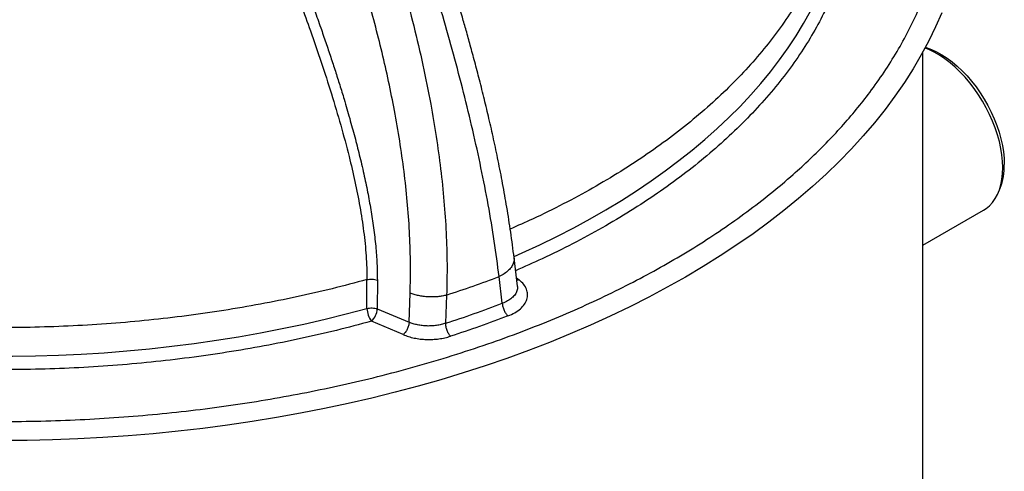
# Model space of a CAD drawing. Units: millimetres. Extents: x 8 to 201, y 4 to 288.
# Drawn here: x 148 to 163, y 113 to 119 of the extents above; entities that cross this region are included whole.
import ezdxf

# ---------------------------------------------------------------- set-up
doc = ezdxf.new("R2010")
doc.units = ezdxf.units.MM

msp = doc.modelspace()

# ---------------------------------------------------------------- linework, layer by layer
at = {"color": 7, "linetype": 'Continuous', "lineweight": 25}
for p, q in [((161.6162, 102.52381), (161.6162, 118.80252)), ((162.73071, 116.73006), (162.75514, 116.78981)), ((161.6162, 115.94831), (162.5099, 116.46424)), ((155.62914, 115.34563), (155.57937, 115.76346)), ((153.4075, 115.01537), (153.40774, 115.44131)), ((153.56054, 115.43432), (153.56007, 115.00831)), ((155.40581, 115.09177), (155.35761, 115.48516)), ((155.61451, 115.46841), (155.65516, 115.4362)), ((155.65516, 115.4362), (155.61933, 115.42796)), ((154.02976, 114.81074), (154.04448, 115.24138)), ((154.58379, 115.2121), (154.56855, 114.7961)), ((153.56007, 115.00831), (154.02976, 114.81074)), ((153.9417, 114.62818), (153.47201, 114.82576))]:
    msp.add_line(p, q, dxfattribs=at)
at = {"color": 7, "linetype": 'Continuous', "lineweight": 25, "flags": 128}
for points in [[(155.57892, 115.78126), (155.70087, 115.83553), (155.95929, 115.95521), (156.21212, 116.07881), (156.45918, 116.20623), (156.7003, 116.3374), (156.93531, 116.47221), (157.16404, 116.61057), (157.38633, 116.75238), (157.60202, 116.89755), (157.81097, 117.04598), (158.01302, 117.19755), (158.20804, 117.35216), (158.39589, 117.5097), (158.57643, 117.67006), (158.74954, 117.83313), (158.91509, 117.9988), (159.07297, 118.16694), (159.22307, 118.33744), (159.36529, 118.51018), (159.49951, 118.68504), (159.62566, 118.86189), (159.74363, 119.04061), (159.85335, 119.22108), (159.95473, 119.40316)], [(161.89556, 119.38064), (161.80358, 119.17156), (161.70215, 118.96394), (161.59134, 118.75793), (161.47123, 118.55366), (161.34189, 118.35127), (161.20342, 118.15091), (161.05592, 117.95271), (160.89947, 117.75681), (160.7342, 117.56334), (160.56021, 117.37243), (160.37763, 117.18421), (160.18657, 116.99883), (159.98717, 116.81639), (159.77957, 116.63702), (159.5639, 116.46086), (159.34033, 116.28801), (159.10899, 116.11861), (158.87004, 115.95275), (158.62366, 115.79057), (158.37001, 115.63216), (158.10926, 115.47764)], [(162.79473, 117.09377), (162.79158, 117.18594), (162.78214, 117.28114), (162.76648, 117.37877), (162.7447, 117.47819), (162.71693, 117.57876), (162.68336, 117.67983), (162.64421, 117.78073), (162.59974, 117.88082), (162.55022, 117.97944), (162.49598, 118.07597), (162.43737, 118.16976), (162.37477, 118.26021), (162.3086, 118.34674), (162.23927, 118.42878), (162.16723, 118.5058), (162.09296, 118.57731), (162.01694, 118.64284), (161.93965, 118.70196), (161.86161, 118.75429), (161.78331, 118.79949), (161.70527, 118.83726), (161.64773, 118.86039)], [(161.65323, 118.87064), (161.66596, 118.86675), (161.74148, 118.83935), (161.8179, 118.80427), (161.8947, 118.76174), (161.97137, 118.71205), (162.04741, 118.65553), (162.1223, 118.59256), (162.19555, 118.52355), (162.26667, 118.44897), (162.33519, 118.3693), (162.40064, 118.28509), (162.4626, 118.19689), (162.52066, 118.10528), (162.57442, 118.01089), (162.62353, 117.91433), (162.66766, 117.81624), (162.70652, 117.71729), (162.73985, 117.61813), (162.76743, 117.51942), (162.78907, 117.42181), (162.80463, 117.32596), (162.81401, 117.2325), (162.81715, 117.14206)], [(162.5099, 116.46424), (162.55022, 116.49041), (162.59974, 116.53186), (162.64421, 116.5806), (162.68336, 116.6363), (162.71693, 116.69861), (162.7447, 116.76712), (162.76648, 116.84139), (162.78214, 116.92094), (162.79158, 117.00525), (162.79473, 117.09377)], [(158.10926, 115.47764), (157.8416, 115.32712), (157.5672, 115.18069), (157.28626, 115.03845), (156.99896, 114.90052), (156.70551, 114.76697), (156.4061, 114.6379), (156.10094, 114.5134), (155.79024, 114.39355), (155.47421, 114.27844), (155.15307, 114.16814), (154.82704, 114.06274), (154.49635, 113.9623), (154.16121, 113.86689), (153.82186, 113.77658), (153.47853, 113.69142), (153.13145, 113.61149), (152.78087, 113.53682), (152.42703, 113.46748), (152.07016, 113.40351), (151.71052, 113.34496), (151.34834, 113.29186), (150.98388, 113.24425), (150.61738, 113.20217), (150.24911, 113.16563), (149.8793, 113.13468), (149.50821, 113.10932), (149.13611, 113.08959), (148.76323, 113.07548), (148.38984, 113.06701), (148.0162, 113.06419)], [(146.82277, 114.34193), (147.16011, 114.3259), (147.49808, 114.31514), (147.83643, 114.30968), (148.17491, 114.30952), (148.51328, 114.31465), (148.85128, 114.32507), (149.18867, 114.34078), (149.52519, 114.36176), (149.86061, 114.388), (150.19467, 114.41948), (150.52713, 114.45617), (150.85775, 114.49805), (151.18628, 114.54508), (151.51248, 114.59724), (151.83611, 114.65449), (152.15694, 114.71677), (152.47472, 114.78406), (152.78923, 114.85629), (153.10023, 114.93341), (153.4075, 115.01537)]]:
    msp.add_lwpolyline(points, dxfattribs=at)
at = {"color": 7, "linetype": 'Continuous', "lineweight": 25}
for centre, radius, start, end in [((161.90098, 117.12174), 0.91639, 338.763829, 1.270992), ((153.76226, 115.03029), 0.35507, 182.407121, 215.171455), ((153.28925, 115.02643), 0.27143, 312.325332, 356.172959), ((149.28127, 131.10127), 17.141, 287.966327, 290.934677)]:
    msp.add_arc(centre, radius, start, end, dxfattribs=at)
for points, knots in [([(138.14322, 115.70676), (138.27743, 115.63107), (138.54581, 115.47969), (138.97176, 115.26288), (139.41639, 115.05328), (139.88364, 114.85144), (140.33567, 114.67267), (140.76783, 114.51536), (141.17718, 114.37727), (141.59793, 114.2462), (142.02986, 114.12257), (142.49293, 114.00136), (142.98736, 113.88456), (143.51512, 113.77394), (144.05291, 113.67516), (144.60011, 113.58859), (145.15633, 113.51453), (145.7193, 113.45343), (146.28872, 113.40556), (146.86202, 113.37121), (147.43839, 113.35052), (148.0162, 113.34364), (148.59401, 113.35052), (149.17037, 113.37121), (149.74367, 113.40556), (150.31309, 113.45343), (150.87607, 113.51453), (151.43228, 113.58859), (151.97948, 113.67516), (152.51727, 113.77394), (153.04504, 113.88456), (153.58005, 114.01095), (154.12196, 114.15457), (154.66508, 114.3156), (155.19108, 114.48865), (155.69686, 114.67214), (156.18, 114.86443), (156.64022, 115.0644), (157.07631, 115.27047), (157.49317, 115.4841), (157.89416, 115.70661), (158.2818, 115.93958), (158.65829, 116.18495), (159.02111, 116.44178), (159.37082, 116.71148), (159.68048, 116.97244), (159.95298, 117.22191), (160.19218, 117.45823), (160.41922, 117.70112), (160.63338, 117.95047), (160.84334, 118.2178), (161.04567, 118.50322), (161.23729, 118.8079), (161.40839, 119.11835), (161.55836, 119.43425), (161.68665, 119.75534), (161.79249, 120.08034), (161.87541, 120.40906), (161.93491, 120.74002), (161.97075, 121.07275), (161.98268, 121.40631), (161.97075, 121.73987), (161.93491, 122.0726), (161.87541, 122.40356), (161.7925, 122.73228), (161.68665, 123.05728), (161.55836, 123.37837), (161.40839, 123.69426), (161.23729, 124.00472), (161.04567, 124.3094), (160.82673, 124.61826), (160.57794, 124.93109), (160.299, 125.24463), (159.99924, 125.54828), (159.6814, 125.84026), (159.34827, 126.11916), (159.00198, 126.38489), (158.64467, 126.63645), (158.29324, 126.86642), (158.05417, 127.00779), (157.94379, 127.07306)], [0, 0, 0, 0, 0.01285448, 0.025706408, 0.038895514, 0.052178818, 0.065681507, 0.076428517, 0.08717887, 0.098161945, 0.109181461, 0.120206665, 0.132993993, 0.145776368, 0.158668838, 0.171652966, 0.184642679, 0.197770416, 0.210892782, 0.224060008, 0.237252453, 0.250450751, 0.263648755, 0.276841298, 0.290008525, 0.303130793, 0.316258824, 0.329248247, 0.342232471, 0.355124945, 0.367907224, 0.380694838, 0.394724653, 0.408751546, 0.422517442, 0.436195383, 0.449669861, 0.462715736, 0.475652673, 0.488274862, 0.500899982, 0.513754237, 0.526606305, 0.539795496, 0.553078801, 0.566581489, 0.577328499, 0.588078852, 0.599061928, 0.610081443, 0.621106647, 0.633893976, 0.64667635, 0.659568821, 0.672552948, 0.685542662, 0.698670399, 0.711792765, 0.724959991, 0.738152436, 0.751350734, 0.764548737, 0.777741281, 0.790908508, 0.804030776, 0.817158806, 0.83014823, 0.843132454, 0.856024927, 0.868807206, 0.881594821, 0.895624635, 0.909651529, 0.923417425, 0.937095365, 0.950569843, 0.963615719, 0.976552656, 0.989174845, 1, 1, 1, 1]), ([(155.35761, 115.48516), (155.33522, 115.65921), (155.29047, 116.00694), (155.19975, 116.54444), (155.09359, 117.09014), (154.97162, 117.64349), (154.83575, 118.20252), (154.68721, 118.7658), (154.52733, 119.33209), (154.35727, 119.90045), (154.17815, 120.47017), (153.97713, 121.08311), (153.75342, 121.73863), (153.5068, 122.43571), (153.25485, 123.13016), (153.04667, 123.69495), (152.88623, 124.13024), (152.77398, 124.43655), (152.66373, 124.74039), (152.55682, 125.04076), (152.45522, 125.33543), (152.36158, 125.6209), (152.2907, 125.85575), (152.24096, 126.03944), (152.20872, 126.17352), (152.18358, 126.29536), (152.17329, 126.36736), (152.16836, 126.40184)], [0, 0, 0, 0, 0.05230066, 0.10449103, 0.1565344, 0.20845968, 0.26027017, 0.31194734, 0.36348112, 0.41489308, 0.46619458, 0.51738321, 0.57991216, 0.64220262, 0.70420334, 0.76583929, 0.79333469, 0.82066581, 0.84779119, 0.87463873, 0.90108001, 0.92678906, 0.95141728, 0.9647414, 0.97737087, 0.98916118, 1, 1, 1, 1]), ([(151.86172, 126.24506), (151.85902, 126.20669), (151.8534, 126.12667), (151.86345, 125.9974), (151.88369, 125.85777), (151.91778, 125.69165), (151.96657, 125.50009), (152.02991, 125.2849), (152.12483, 124.99012), (152.25641, 124.6161), (152.42455, 124.16286), (152.62784, 123.62718), (152.86293, 123.00995), (153.12276, 122.31074), (153.37358, 121.6068), (153.59456, 120.94611), (153.78639, 120.3299), (153.95103, 119.75833), (154.10137, 119.18407), (154.23567, 118.6076), (154.34517, 118.06276), (154.43167, 117.55112), (154.49748, 117.07365), (154.54694, 116.59966), (154.57856, 116.13056), (154.59336, 115.66672), (154.58698, 115.36363), (154.58379, 115.2121)], [0, 0, 0, 0, 0.010894361, 0.022720636, 0.035378027, 0.048753021, 0.067464774, 0.086856461, 0.106595736, 0.146809857, 0.187768392, 0.229184842, 0.291865252, 0.354945299, 0.418320652, 0.481926971, 0.532954922, 0.584119201, 0.635612382, 0.687396351, 0.73937612, 0.782786088, 0.826235083, 0.869692563, 0.913141142, 0.956575286, 1, 1, 1, 1]), ([(155.57937, 115.76347), (155.56342, 115.88936), (155.53231, 116.13481), (155.47463, 116.50164), (155.41257, 116.85344), (155.34692, 117.1895), (155.27937, 117.50872), (155.21116, 117.81034), (155.14143, 118.10211), (155.07115, 118.38224), (155.00132, 118.64894), (154.93539, 118.89192), (154.87417, 119.11087), (154.81052, 119.33289), (154.74047, 119.57106), (154.65941, 119.83919), (154.57099, 120.12386), (154.47466, 120.42588), (154.37015, 120.74523), (154.25719, 121.08189), (154.13561, 121.43575), (154.01004, 121.79301), (153.88121, 122.15225), (153.75208, 122.50605), (153.62189, 122.85752), (153.49456, 123.19731), (153.36011, 123.55307), (153.21999, 123.92117), (153.07645, 124.29787), (152.94955, 124.63304), (152.8388, 124.92894), (152.74286, 125.18971), (152.65349, 125.44037), (152.58587, 125.63411), (152.55039, 125.74522), (152.54104, 125.77449)], [0, 0, 0, 0, 0.041120052, 0.080175975, 0.117135049, 0.152012679, 0.184827007, 0.215586934, 0.244296563, 0.273511748, 0.300251214, 0.324517403, 0.346315367, 0.365652929, 0.390672672, 0.417117543, 0.44522504, 0.474994582, 0.506424661, 0.539512208, 0.574251852, 0.610635049, 0.644620255, 0.679867739, 0.714601248, 0.747862625, 0.779654323, 0.819064687, 0.855939022, 0.890259532, 0.917489773, 0.942861249, 0.966893613, 0.991276451, 1, 1, 1, 1]), ([(154.04448, 115.24138), (154.04748, 115.38159), (154.05354, 115.66397), (154.03991, 116.09782), (154.01031, 116.53805), (153.96382, 116.98331), (153.90197, 117.43107), (153.82676, 117.87444), (153.74021, 118.31118), (153.6441, 118.73974), (153.53787, 119.16755), (153.42217, 119.59517), (153.27337, 120.1058), (153.08609, 120.69846), (152.85608, 121.37105), (152.61234, 122.04038), (152.42608, 122.52996), (152.3049, 122.8437), (152.25329, 122.97675), (152.20177, 123.10906), (152.14651, 123.25057), (152.09915, 123.37163), (152.06216, 123.46621), (152.04133, 123.51949), (152.02386, 123.56418), (152.00976, 123.60027), (151.99496, 123.63815), (151.96927, 123.70402), (151.93327, 123.7965), (151.88355, 123.9247), (151.83028, 124.06294), (151.77086, 124.21859), (151.71313, 124.37173), (151.65513, 124.52841), (151.59955, 124.68156), (151.56346, 124.78492), (151.5461, 124.83462)], [0, 0, 0, 0, 0.04607271, 0.09278991, 0.13988165, 0.18650486, 0.23343939, 0.28029201, 0.32477533, 0.36912028, 0.41310018, 0.45715397, 0.50135844, 0.57101275, 0.64056977, 0.70989846, 0.77902664, 0.7930487, 0.80769977, 0.82051257, 0.83431213, 0.85184328, 0.85827716, 0.86381731, 0.86846372, 0.87221641, 0.87507536, 0.88028249, 0.8927593, 0.90391935, 0.92025383, 0.93584795, 0.95240718, 0.96792831, 0.98457918, 1, 1, 1, 1]), ([(151.21509, 122.89663), (151.21503, 122.87553), (151.21493, 122.83633), (151.22235, 122.7771), (151.2318, 122.72257), (151.24288, 122.67013), (151.27201, 122.54994), (151.32937, 122.36312), (151.41766, 122.11157), (151.51078, 121.86409), (151.60628, 121.61858), (151.70272, 121.37406), (151.79987, 121.13021), (151.89711, 120.88678), (152.06287, 120.47019), (152.29306, 119.88013), (152.53853, 119.21537), (152.73345, 118.65038), (152.88376, 118.18575), (153.02193, 117.72126), (153.13749, 117.28826), (153.23108, 116.88711), (153.30429, 116.51818), (153.36085, 116.15255), (153.40001, 115.79179), (153.40517, 115.55787), (153.40774, 115.44131)], [0, 0, 0, 0, 0.00900645, 0.01673281, 0.02398362, 0.030945, 0.03771026, 0.07195975, 0.10537793, 0.13845479, 0.17136725, 0.20419508, 0.23695681, 0.26966823, 0.30234476, 0.40488562, 0.50721063, 0.56915763, 0.63108013, 0.6929107, 0.75458177, 0.80390209, 0.85325936, 0.90247393, 0.95140696, 1, 1, 1, 1]), ([(151.38878, 122.88561), (151.38867, 122.86715), (151.38844, 122.83004), (151.3973, 122.77271), (151.40869, 122.71414), (151.43228, 122.61541), (151.47414, 122.47226), (151.53498, 122.2905), (151.6005, 122.10705), (151.66862, 121.92505), (151.73882, 121.74207), (151.80316, 121.57638), (151.86195, 121.42622), (151.90232, 121.32363), (151.92794, 121.25864), (151.93956, 121.22918), (151.9517, 121.19845), (151.96842, 121.15609), (151.99853, 121.07982), (152.03614, 120.98461), (152.07747, 120.87981), (152.11402, 120.78696), (152.17128, 120.64105), (152.25055, 120.43768), (152.34934, 120.18102), (152.44599, 119.92597), (152.54132, 119.66975), (152.6342, 119.41467), (152.72075, 119.17102), (152.79989, 118.94235), (152.87194, 118.72853), (152.94017, 118.52016), (153.00599, 118.31281), (153.06282, 118.12739), (153.11157, 117.96288), (153.15191, 117.8227), (153.19035, 117.6849), (153.22689, 117.54946), (153.26153, 117.4164), (153.30712, 117.23443), (153.36051, 117.00654), (153.41724, 116.7359), (153.46581, 116.47011), (153.50648, 116.20347), (153.5371, 115.93746), (153.5569, 115.67946), (153.55935, 115.51476), (153.56054, 115.43432)], [0, 0, 0, 0, 0.00777934, 0.01563267, 0.02307231, 0.03130582, 0.05509998, 0.08021163, 0.10405276, 0.12868577, 0.15336859, 0.17770187, 0.19542087, 0.21388046, 0.2190562, 0.22162449, 0.22575495, 0.23144758, 0.2387024, 0.25650744, 0.26983579, 0.28095614, 0.29393559, 0.32864346, 0.36288838, 0.3972611, 0.4312287, 0.46585531, 0.49966444, 0.5289481, 0.55748199, 0.58526959, 0.61231466, 0.64039068, 0.65937463, 0.67803986, 0.69638837, 0.71442228, 0.7321438, 0.74955528, 0.78715445, 0.82330108, 0.85802886, 0.89402301, 0.93100781, 0.96630355, 1, 1, 1, 1]), ([(160.0163, 120.01216), (159.96109, 119.90219), (159.85068, 119.68226), (159.65067, 119.35863), (159.42605, 119.04053), (159.17484, 118.72909), (158.89827, 118.42491), (158.5968, 118.12871), (158.27117, 117.84117), (157.92211, 117.56293), (157.55042, 117.29464), (157.15691, 117.03694), (156.74268, 116.79026), (156.30789, 116.55577), (155.9016, 116.35412), (155.6329, 116.23651), (155.52223, 116.18807)], [0, 0, 0, 0, 0.07299108, 0.14598217, 0.21897325, 0.29196433, 0.36495541, 0.4379465, 0.51093758, 0.58392866, 0.65691974, 0.72991083, 0.80290191, 0.87589299, 0.94888407, 1, 1, 1, 1]), ([(160.19168, 119.45181), (160.1363, 119.34256), (160.02537, 119.12378), (159.82486, 118.80081), (159.59908, 118.4818), (159.34566, 118.16793), (159.06591, 117.86032), (158.76036, 117.56009), (158.42992, 117.26828), (158.07573, 116.98591), (157.69903, 116.71395), (157.30119, 116.45327), (156.88383, 116.20453), (156.44815, 115.96897), (156.02199, 115.75732), (155.73338, 115.63049), (155.60208, 115.5728)], [0, 0, 0, 0, 0.07138782, 0.14297095, 0.21508896, 0.28748389, 0.36010476, 0.43293734, 0.50582294, 0.57870696, 0.65154033, 0.72416068, 0.79655562, 0.86867415, 0.94025728, 1, 1, 1, 1]), ([(155.57763, 115.76321), (155.57868, 115.75897), (155.5844, 115.73587), (155.57482, 115.69157), (155.54827, 115.63318), (155.50107, 115.57759), (155.43802, 115.52662), (155.38442, 115.49898), (155.35761, 115.48516)], [0, 0, 0, 0, 0.04298436, 0.23434236, 0.42577851, 0.61716466, 0.80858351, 1, 1, 1, 1]), ([(153.40774, 115.44131), (153.42031, 115.44369), (153.44545, 115.44845), (153.48619, 115.449), (153.52608, 115.4448), (153.54905, 115.43781), (153.56054, 115.43432)], [0, 0, 0, 0, 0.24998776, 0.49998153, 0.74990647, 1, 1, 1, 1]), ([(155.48861, 114.90364), (155.52349, 114.91874), (155.59323, 114.94894), (155.67548, 115.00839), (155.73695, 115.07542), (155.7734, 115.14856), (155.78375, 115.22443), (155.76733, 115.29982), (155.72615, 115.37238), (155.67882, 115.41493), (155.65516, 115.4362)], [0, 0, 0, 0, 0.12461953, 0.24918962, 0.37418036, 0.49939261, 0.62455479, 0.74961374, 0.87483233, 1, 1, 1, 1]), ([(155.62728, 115.346), (155.62833, 115.34169), (155.63405, 115.31807), (155.62445, 115.27486), (155.59765, 115.21933), (155.54987, 115.1689), (155.4865, 115.12469), (155.43272, 115.10275), (155.40581, 115.09177)], [0, 0, 0, 0, 0.04276464, 0.23443549, 0.42623035, 0.61777462, 0.80878839, 1, 1, 1, 1]), ([(154.58379, 115.2121), (154.5626, 115.20707), (154.52022, 115.19702), (154.45163, 115.18816), (154.38107, 115.18411), (154.30955, 115.18538), (154.2386, 115.19184), (154.16981, 115.2035), (154.10397, 115.21964), (154.06431, 115.23413), (154.04448, 115.24138)], [0, 0, 0, 0, 0.12498923, 0.24997322, 0.37498299, 0.5000074, 0.62499718, 0.74999515, 0.87500377, 1, 1, 1, 1]), ([(153.4075, 115.01537), (153.41982, 115.01772), (153.4449, 115.0225), (153.48586, 115.02303), (153.52592, 115.01875), (153.54883, 115.01175), (153.56007, 115.00831)], [0, 0, 0, 0, 0.24545674, 0.5, 0.75454326, 1, 1, 1, 1]), ([(153.47201, 114.82576), (153.30069, 114.77998), (152.95744, 114.68828), (152.42876, 114.56759), (151.88987, 114.45938), (151.34117, 114.36532), (150.78441, 114.28547), (150.2215, 114.22026), (149.65405, 114.16986), (149.08365, 114.13444), (148.51238, 114.11396), (147.94189, 114.1087), (147.37357, 114.11719), (146.99662, 114.13525), (146.80849, 114.14426)], [0, 0, 0, 0, 0.08265999, 0.16561467, 0.24884693, 0.33246307, 0.41618795, 0.5, 0.5838103, 0.66753518, 0.75115307, 0.83438359, 0.91733914, 1, 1, 1, 1]), ([(154.56855, 114.7961), (154.54737, 114.78951), (154.50494, 114.7763), (154.43635, 114.76352), (154.3658, 114.75625), (154.29431, 114.75518), (154.22341, 114.7601), (154.15469, 114.77114), (154.08906, 114.78758), (154.04953, 114.80302), (154.02976, 114.81074)], [0, 0, 0, 0, 0.12500369, 0.25040714, 0.37520099, 0.50025235, 0.62547455, 0.75020089, 0.87508377, 1, 1, 1, 1]), ([(153.9417, 114.62818), (153.96741, 114.61829), (154.01881, 114.59851), (154.10413, 114.57722), (154.19345, 114.56268), (154.28556, 114.55583), (154.37846, 114.55647), (154.47015, 114.56495), (154.55932, 114.58037), (154.61445, 114.59657), (154.64197, 114.60465)], [0, 0, 0, 0, 0.124955841, 0.24988806, 0.374661795, 0.499918065, 0.624792383, 0.749754051, 0.875097133, 1, 1, 1, 1])]:
    msp.add_open_spline(points, degree=3, knots=knots, dxfattribs=at)
for points in [[(153.40774, 115.44131), (153.23682, 115.39547), (152.89496, 115.30377), (152.36913, 115.18346), (151.83511, 115.07608), (151.293, 114.98308), (150.74419, 114.90431), (150.18973, 114.84003), (149.63079, 114.79034), (149.06852, 114.75538), (148.50407, 114.73512), (147.93865, 114.72996), (147.37322, 114.73858), (146.9976, 114.75683), (146.80979, 114.76596)], [(154.58379, 115.2121), (154.71477, 115.25571), (154.97673, 115.34293), (155.23065, 115.43775), (155.35761, 115.48516)], [(155.40581, 115.09177), (155.40752, 115.07488), (155.41094, 115.0411), (155.43029, 114.9861), (155.45711, 114.93622), (155.47811, 114.9145), (155.48861, 114.90364)], [(155.48861, 114.90364), (155.34989, 114.85157), (155.07243, 114.74742), (154.78546, 114.65224), (154.64197, 114.60465)], [(154.02976, 114.81074), (154.0277, 114.79405), (154.02358, 114.76066), (154.0029, 114.7073), (153.97467, 114.65928), (153.95269, 114.63855), (153.9417, 114.62818)], [(154.64197, 114.60465), (154.63266, 114.61593), (154.61404, 114.63849), (154.59026, 114.68944), (154.5731, 114.74522), (154.57007, 114.77914), (154.56855, 114.7961)]]:
    msp.add_open_spline(points, degree=3, dxfattribs=at)

doc.saveas('drawing.dxf')
